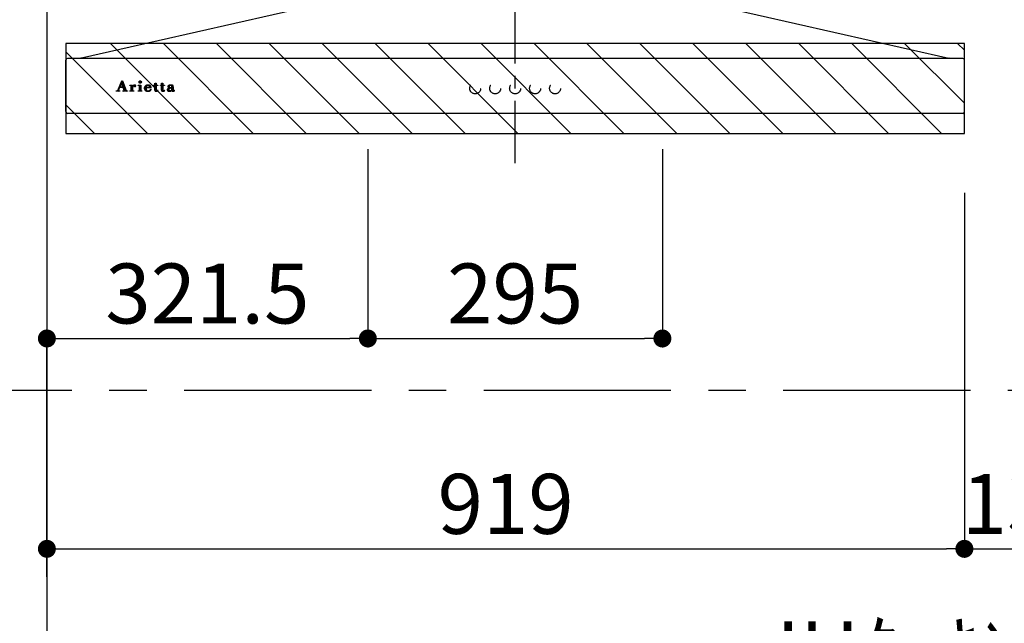
# Model space of a CAD drawing. Extents: x 151 to 26301, y 210 to 8610.
# Drawn here: x 18224 to 19210, y 3107 to 3711 of the extents above; entities that cross this region are included whole.
import ezdxf

# ---------------------------------------------------------------- set-up
doc = ezdxf.new("R2010")
doc.units = 0
doc.header["$LTSCALE"] = 50
doc.header["$MEASUREMENT"] = 0
doc.linetypes.add('CENTER', pattern=[2, 1.25, -0.25, 0.25, -0.25])
doc.linetypes.add('STYLE_03', pattern=[0.416641, 0.208282, -0.208359])
doc.layers.get('0').update_dxf_attribs({"linetype": 'CONTINUOUS'})
for name, color, linetype in [('111-壁仕上', 3, 'CONTINUOUS'), ('150-機器', 8, 'CONTINUOUS'), ('160-文字', 254, 'CONTINUOUS'), ('166-寸法B', 11, 'CONTINUOUS'), ('180-補助', 161, 'CONTINUOUS'), ('A0', 7, 'CONTINUOUS')]:
    doc.layers.add(name, color=color, linetype=linetype)
doc.styles.add('KH001', font='txt')
doc.dimstyles.new('KH1xx030', dxfattribs={"dimscale": 30, "dimtxt": 2, "dimasz": 0.6, "dimexe": 0.3, "dimexo": 1.2, "dimgap": 0.5, "dimtad": 3, "dimdec": 1, "dimdsep": 46, "dimlunit": 6, "dimtxsty": 'KH001', "dimblk": 'DOT', "dimcen": 1, "dimdle": 1, "dimclrd": 256, "dimclre": 256, "dimclrt": 256, "dimadec": 0, "dimazin": 0, "dimtfac": 1, "dimtdec": 1, "dimtix": 1, "dimtmove": 2, "dimatfit": 3, "dimldrblk": 'CLOSEDBLANK', "dimfxl": 1, "dimtolj": 1, "dimtzin": 0, "dimlwd": -1, "dimlwe": -1, "dimarcsym": 0})

# ---------------------------------------------------------------- blocks, each defined once
blk = doc.blocks.new('_Dot')
at = {"color": 0, "linetype": 'ByBlock', "lineweight": -2}
blk.add_line((-0.5, 0), (-1, 0), dxfattribs=at)
at = {"color": 0, "linetype": 'ByBlock', "const_width": 0.5}
blk.add_lwpolyline([(-0.25, 0, 1), (0.25, 0, 1)], format="xyb", close=True, dxfattribs=at)
blk = doc.blocks.new('*D99')
at = {"layer": '166-寸法B', "transparency": 16777216}
for p, q in [((18251.14, 3538.16), (18251.14, 3172.75)), ((19170.14, 3538.16), (19170.14, 3172.75)), ((18269.14, 3181.75), (19152.14, 3181.75))]:
    blk.add_line(p, q, dxfattribs=at)
at = {"layer": '166-寸法B', "transparency": 16777216, "xscale": 18, "yscale": 18, "zscale": 18, "rotation": 180}
blk.add_blockref('_Dot', (18251.14, 3181.75), dxfattribs=at)
at = {"layer": '166-寸法B', "transparency": 16777216, "xscale": 18, "yscale": 18, "zscale": 18}
blk.add_blockref('_Dot', (19170.14, 3181.75), dxfattribs=at)
at = {"layer": '166-寸法B', "transparency": 16777216, "insert": (18710.64, 3226.75), "char_height": 60, "attachment_point": 5, "style": 'KH001'}
blk.add_mtext('\\A1;919', dxfattribs=at)
blk = doc.blocks.new('_ClosedBlank')
at = {"color": 0, "linetype": 'ByBlock', "lineweight": -2}
for p, q in [((-1, 0.167), (0, 0)), ((-1, 0.167), (-1, -0.167)), ((0, 0), (-1, -0.167))]:
    blk.add_line(p, q, dxfattribs=at)
blk = doc.blocks.new('*D115')
at = {"layer": '166-寸法B', "transparency": 16777216}
for p, q in [((18215.14, 3617.58), (17531.92, 3617.58)), ((17540.92, 2795.58), (17540.92, 3599.58)), ((18215.14, 2777.58), (17531.92, 2777.58))]:
    blk.add_line(p, q, dxfattribs=at)
at = {"layer": '166-寸法B', "transparency": 16777216, "xscale": 18, "yscale": 18, "zscale": 18}
for p, rotation in [((17540.92, 3617.58), 90), ((17540.92, 2777.58), 270)]:
    blk.add_blockref('_Dot', p, dxfattribs=dict(at, rotation=rotation))
at = {"layer": '166-寸法B', "transparency": 16777216, "insert": (17490.9, 3197.58), "char_height": 60, "attachment_point": 5, "rotation": 90, "style": 'KH001'}
blk.add_mtext('\\A1;840(790)', dxfattribs=at)
blk = doc.blocks.new('*D116')
at = {"layer": '166-寸法B', "transparency": 16777216}
for p, q in [((18215.14, 4317.58), (17531.92, 4317.58)), ((17540.92, 3635.58), (17540.92, 4299.58)), ((18215.14, 3617.58), (17531.92, 3617.58))]:
    blk.add_line(p, q, dxfattribs=at)
at = {"layer": '166-寸法B', "transparency": 16777216, "xscale": 18, "yscale": 18, "zscale": 18}
for p, rotation in [((17540.92, 4317.58), 90), ((17540.92, 3617.58), 270)]:
    blk.add_blockref('_Dot', p, dxfattribs=dict(at, rotation=rotation))
at = {"layer": '166-寸法B', "transparency": 16777216, "insert": (17495.92, 3967.58), "char_height": 60, "attachment_point": 5, "rotation": 90, "style": 'KH001'}
blk.add_mtext('\\A1;700', dxfattribs=at)
blk = doc.blocks.new('*D117')
at = {"layer": '166-寸法B', "transparency": 16777216}
for p, q in [((18215.14, 4317.58), (17396.92, 4317.58)), ((17405.92, 1935.58), (17405.92, 4299.58)), ((18215.14, 1917.58), (17396.92, 1917.58))]:
    blk.add_line(p, q, dxfattribs=at)
at = {"layer": '166-寸法B', "transparency": 16777216, "xscale": 18, "yscale": 18, "zscale": 18}
for p, rotation in [((17405.92, 4317.58), 90), ((17405.92, 1917.58), 270)]:
    blk.add_blockref('_Dot', p, dxfattribs=dict(at, rotation=rotation))
at = {"layer": '166-寸法B', "transparency": 16777216, "insert": (17357.12, 3117.58), "char_height": 60, "attachment_point": 5, "rotation": 90, "style": 'KH001'}
blk.add_mtext('\\A1;2,400', dxfattribs=at)
blk = doc.blocks.new('*D184')
at = {"layer": '166-寸法B', "transparency": 16777216}
for p, q in [((19170.14, 3538.16), (19170.14, 3172.75)), ((19301.14, 3284.58), (19301.14, 3172.75)), ((19188.14, 3181.75), (19283.14, 3181.75))]:
    blk.add_line(p, q, dxfattribs=at)
at = {"layer": '166-寸法B', "transparency": 16777216, "xscale": 18, "yscale": 18, "zscale": 18, "rotation": 180}
blk.add_blockref('_Dot', (19170.14, 3181.75), dxfattribs=at)
at = {"layer": '166-寸法B', "transparency": 16777216, "xscale": 18, "yscale": 18, "zscale": 18}
blk.add_blockref('_Dot', (19301.14, 3181.75), dxfattribs=at)
at = {"layer": '166-寸法B', "transparency": 16777216, "insert": (19235.64, 3226.75), "char_height": 60, "attachment_point": 5, "style": 'KH001'}
blk.add_mtext('\\A1;131', dxfattribs=at)
blk = doc.blocks.new('*D237')
at = {"layer": '166-寸法B', "transparency": 16777216}
for p, q in [((18572.64, 3581.58), (18572.64, 3383.28)), ((18251.14, 3153.58), (18251.14, 3401.28)), ((18269.14, 3392.28), (18554.64, 3392.28))]:
    blk.add_line(p, q, dxfattribs=at)
at = {"layer": '166-寸法B', "transparency": 16777216, "xscale": 18, "yscale": 18, "zscale": 18, "rotation": 180}
blk.add_blockref('_Dot', (18251.14, 3392.28), dxfattribs=at)
at = {"layer": '166-寸法B', "transparency": 16777216, "xscale": 18, "yscale": 18, "zscale": 18}
blk.add_blockref('_Dot', (18572.64, 3392.28), dxfattribs=at)
at = {"layer": '166-寸法B', "transparency": 16777216, "insert": (18411.89, 3437.28), "char_height": 60, "attachment_point": 5, "style": 'KH001'}
blk.add_mtext('\\A1;321.5', dxfattribs=at)
blk = doc.blocks.new('*D238')
at = {"layer": '166-寸法B', "transparency": 16777216}
for p, q in [((18572.64, 3581.58), (18572.64, 3383.28)), ((18867.64, 3581.58), (18867.64, 3383.28)), ((18590.64, 3392.28), (18849.64, 3392.28))]:
    blk.add_line(p, q, dxfattribs=at)
at = {"layer": '166-寸法B', "transparency": 16777216, "xscale": 18, "yscale": 18, "zscale": 18, "rotation": 180}
blk.add_blockref('_Dot', (18572.64, 3392.28), dxfattribs=at)
at = {"layer": '166-寸法B', "transparency": 16777216, "xscale": 18, "yscale": 18, "zscale": 18}
blk.add_blockref('_Dot', (18867.64, 3392.28), dxfattribs=at)
at = {"layer": '166-寸法B', "transparency": 16777216, "insert": (18720.14, 3437.28), "char_height": 60, "attachment_point": 5, "style": 'KH001'}
blk.add_mtext('\\A1;295', dxfattribs=at)

msp = doc.modelspace()

# ---------------------------------------------------------------- hatches: boundary and pattern name
at = {"layer": '180-補助'}
h = msp.add_hatch(dxfattribs=at)
h.set_pattern_fill('ANSI31', color=13, scale=300, style=0)
h.set_pattern_definition([(135, (513497.1, 3515.337), (26.5165043, 26.5165043), [])])
h.paths.add_polyline_path([(19170.14, 3687.58), (18270.14, 3687.58), (18270.14, 3597.58), (19170.14, 3597.58)])

# ---------------------------------------------------------------- linework, layer by layer
at = {"layer": '111-壁仕上', "ltscale": 2}
msp.add_line((18251.14, 4317.58), (18251.14, 1917.58), dxfattribs=at)
msp.add_line((18251.14, 4317.58), (18251.14, 1917.58), dxfattribs=at)
at = {"layer": '150-機器', "color": 161, "linetype": 'CENTER'}
msp.add_line((18720.14, 3567.58), (18720.14, 4327.02), dxfattribs=at)
at = {"layer": '150-機器', "color": 6, "linetype": 'Continuous'}
for p, q in [((18571.64, 3737.58), (18285.77, 3672.9)), ((18868.64, 3737.58), (19154.52, 3672.9)), ((18270.14, 3619.28), (18270.14, 3670.88)), ((18271.84, 3672.58), (18271.91, 3672.58)), ((19168.37, 3672.58), (18271.91, 3672.58)), ((18285.77, 3672.9), (18285.59, 3672.86)), ((19154.52, 3672.9), (19154.7, 3672.86)), ((19168.44, 3672.58), (19168.37, 3672.58)), ((19170.14, 3619.28), (19170.14, 3670.88)), ((19168.44, 3617.58), (18271.84, 3617.58))]:
    msp.add_line(p, q, dxfattribs=at)
at = {"layer": '150-機器', "color": 161, "linetype": 'STYLE_03', "ltscale": 2}
for p, q in [((18322.23, 3640.58), (18326.26, 3650.29)), ((18326.26, 3650.29), (18326.72, 3650.29)), ((18326.72, 3650.29), (18330.47, 3640.6)), ((18320.64, 3639.86), (18320.64, 3640.26)), ((18320.64, 3640.26), (18321.74, 3640.26)), ((18324.23, 3639.86), (18320.64, 3639.86)), ((18323.99, 3643.51), (18322.84, 3640.62)), ((18323.08, 3640.26), (18324.23, 3640.26)), ((18327.52, 3643.51), (18323.99, 3643.51)), ((18325.81, 3648.05), (18324.16, 3643.97)), ((18324.16, 3643.97), (18327.36, 3643.97)), ((18324.23, 3640.26), (18324.23, 3639.86)), ((18327.36, 3643.97), (18325.81, 3648.05)), ((18327.24, 3639.86), (18327.24, 3640.26)), ((18327.24, 3640.26), (18328.36, 3640.26)), ((18331.88, 3639.86), (18327.24, 3639.86)), ((18328.61, 3640.61), (18327.52, 3643.51)), ((18330.96, 3640.26), (18331.88, 3640.26)), ((18331.88, 3640.26), (18331.88, 3639.86)), ((18334.28, 3639.86), (18334.28, 3640.21)), ((18334.28, 3640.21), (18334.99, 3640.21)), ((18338.32, 3639.86), (18334.28, 3639.86)), ((18334.33, 3645.44), (18334.33, 3645.76)), ((18335.51, 3645.44), (18334.33, 3645.44)), ((18335.51, 3640.74), (18335.51, 3645.44)), ((18336.94, 3645.9), (18336.94, 3644.39)), ((18336.98, 3643.21), (18336.98, 3640.74)), ((18337.5, 3640.21), (18338.32, 3640.21)), ((18338.32, 3640.21), (18338.32, 3639.86)), ((18342.58, 3639.86), (18342.58, 3640.21)), ((18342.58, 3640.21), (18343.31, 3640.21)), ((18346.32, 3639.86), (18342.58, 3639.86)), ((18342.65, 3645.44), (18342.65, 3645.76)), ((18342.65, 3645.76), (18343.01, 3645.76)), ((18343.84, 3645.44), (18342.65, 3645.44)), ((18343.84, 3640.74), (18343.84, 3645.44)), ((18345.25, 3645.9), (18345.25, 3640.74)), ((18345.78, 3640.21), (18346.32, 3640.21)), ((18346.32, 3640.21), (18346.32, 3639.86)), ((18350.44, 3643.28), (18350.44, 3642.83)), ((18355.64, 3643.28), (18350.44, 3643.28)), ((18350.5, 3643.72), (18353.42, 3643.72)), ((18355.19, 3641.77), (18355.6, 3641.77)), ((18358.04, 3645.44), (18358.04, 3645.76)), ((18358.04, 3645.76), (18359.09, 3645.76)), ((18359.09, 3645.44), (18358.04, 3645.44)), ((18359.09, 3645.76), (18359.09, 3647.64)), ((18359.09, 3640.92), (18359.09, 3645.44)), ((18360.48, 3647.69), (18360.48, 3645.76)), ((18360.48, 3645.76), (18362.13, 3645.76)), ((18360.48, 3644.91), (18360.48, 3641.07)), ((18362.13, 3645.44), (18361.01, 3645.44)), ((18362.13, 3645.76), (18362.13, 3645.44)), ((18362.19, 3640.77), (18362.48, 3640.58)), ((18364.88, 3645.44), (18364.88, 3645.76)), ((18364.88, 3645.76), (18365.92, 3645.76)), ((18365.92, 3645.44), (18364.88, 3645.44)), ((18365.92, 3645.76), (18365.92, 3647.64)), ((18365.92, 3640.92), (18365.92, 3645.44)), ((18367.32, 3647.69), (18367.32, 3645.76)), ((18367.32, 3645.76), (18368.97, 3645.76)), ((18367.32, 3644.91), (18367.32, 3641.07)), ((18368.97, 3645.44), (18367.84, 3645.44)), ((18368.97, 3645.76), (18368.97, 3645.44)), ((18369.02, 3640.77), (18369.31, 3640.58)), ((18376.31, 3643.3), (18376.31, 3644.75)), ((18376.31, 3641.5), (18376.31, 3642.95)), ((18377.75, 3644.28), (18377.75, 3640.89)), ((18378.78, 3640.86), (18379.08, 3640.86))]:
    msp.add_line(p, q, dxfattribs=at)
for centre, radius in [((18344.6, 3648.93), 1.15), ((18680.13, 3642.58), 5.5), ((18700.13, 3642.58), 5.5), ((18720.14, 3642.58), 5.5), ((18740.14, 3642.58), 5.5), ((18760.14, 3642.58), 5.5)]:
    msp.add_circle(centre, radius, dxfattribs=at)
at = {"layer": '150-機器', "color": 6, "linetype": 'Continuous'}
for centre, radius, start, end in [((18271.84, 3670.88), 1.7, 90, 180), ((18285.94, 3671.3), 1.6, 102.74823, 126.96247), ((19154.34, 3671.3), 1.6, 53.03753, 77.25177), ((19168.44, 3670.88), 1.7, 0, 90), ((18271.84, 3619.28), 1.7, 180, 270), ((19168.44, 3619.28), 1.7, 270, 0)]:
    msp.add_arc(centre, radius, start, end, dxfattribs=at)
at = {"layer": '150-機器', "color": 161, "linetype": 'STYLE_03', "ltscale": 2}
for centre, radius, start, end in [((18321.74, 3640.79), 0.527, 270, 337.45964), ((18323.08, 3640.52), 0.263, 158.24822, 270), ((18328.36, 3640.52), 0.263, 270, 20.64009), ((18330.96, 3640.79), 0.527, 201.15684, 270), ((18334.35, 3669.64), 23.88, 269.95641, 273.25275), ((18334.98, 3640.75), 0.533, 270.27284, 314.71892), ((18334.98, 3640.74), 0.533, 315.29387, 359.72428), ((18334.2, 3671.92), 26.17, 273.29788, 276.01816), ((18340.79, 3642.02), 4.52, 138.11739, 148.41178), ((18339.14, 3643.2), 2.17, 159.72306, 179.64399), ((18337.51, 3640.74), 0.533, 180.26921, 224.71264), ((18339.88, 3642.87), 2.98, 142.26236, 158.73056), ((18337.51, 3640.74), 0.533, 225.27413, 269.73411), ((18339.61, 3643.05), 2.96, 124.35761, 137.5947), ((18340.09, 3642.75), 3.22, 136.19345, 142.77928), ((18339.2, 3643.63), 1.96, 126.79517, 136.64283), ((18339.14, 3643.69), 2.16, 90.67447, 123.72495), ((18338.76, 3644.22), 1.23, 114.70186, 127.25015), ((18338.59, 3644.63), 0.784, 90.31271, 115.71805), ((18338.59, 3645.35), 0.0663, 41.16658, 94.18792), ((18339.27, 3645.05), 0.642, 166.31281, 179.03863), ((18339.13, 3645.06), 0.502, 179.62566, 203.30186), ((18338.52, 3645.32), 0.139, 355.20091, 30.34133), ((18338.29, 3645.32), 0.37, 341.90424, 358.39775), ((18339.27, 3645.15), 0.667, 205.41463, 231.73661), ((18339.4, 3645.33), 0.886, 232.18461, 270.26339), ((18339.13, 3643.78), 2.07, 80.08878, 90.31364), ((18339.42, 3645.53), 1.09, 269.20874, 283.3586), ((18339.29, 3644.73), 1.12, 56.14346, 79.80402), ((18339.51, 3645.18), 0.727, 282.54726, 308.77787), ((18339.5, 3645.1), 0.686, 356.984, 53.11992), ((18339.59, 3645.07), 0.591, 309.8126, 0.30307), ((18343.02, 3663.86), 18.1, 269.97684, 273.64666), ((18343.31, 3640.75), 0.533, 270.27284, 314.71892), ((18343.3, 3640.74), 0.533, 315.29387, 359.72428), ((18343.1, 3662.92), 17.16, 273.57739, 277.22201), ((18345.79, 3640.74), 0.533, 180.26921, 224.71264), ((18345.78, 3640.74), 0.533, 225.27413, 269.73411), ((18351.77, 3642.64), 3.05, 130.59041, 179.80786), ((18351.23, 3642.62), 2.51, 179.30125, 210.52983), ((18351.76, 3643.01), 3.16, 211.73356, 230.85018), ((18352.09, 3643.41), 3.68, 230.78511, 253.23372), ((18352.26, 3642.16), 3.73, 96.53204, 131.48464), ((18357.78, 3642.8), 7.34, 179.79521, 187.58444), ((18354.15, 3643.45), 3.67, 170.4442, 175.80176), ((18354.38, 3642.39), 3.91, 188.24712, 195.35547), ((18352.94, 3643.69), 2.44, 157.52796, 171.20859), ((18352.83, 3641.98), 2.31, 195.58854, 208.79753), ((18352.18, 3644.03), 1.6, 135.74072, 158.43287), ((18352.03, 3641.57), 1.42, 209.94944, 218.01908), ((18351.97, 3641.53), 1.34, 218.35, 244.15912), ((18352.33, 3644.43), 4.72, 254.07228, 270.12911), ((18352.17, 3643.97), 1.63, 103.79779, 133.94793), ((18352.23, 3642.02), 1.89, 243.49876, 258.64949), ((18352.36, 3643.03), 2.59, 89.75713, 103.05703), ((18352.38, 3641.33), 4.57, 89.85692, 96.91421), ((18352.46, 3642.97), 2.87, 257.89654, 265.80709), ((18352.55, 3644.06), 3.96, 265.54959, 270.11478), ((18352.36, 3645.64), 5.94, 269.78752, 275.80403), ((18352.41, 3643.12), 2.5, 79.42266, 90.7534), ((18352.41, 3640.85), 5.05, 77.94209, 90.1885), ((18352.57, 3643.84), 3.75, 269.8224, 284.55025), ((18352.57, 3643.96), 1.65, 69.16283, 79.6578), ((18352.56, 3643.94), 4.22, 275.37781, 285.66305), ((18352.79, 3644.47), 1.09, 42.65323, 70.38506), ((18353.42, 3644.25), 0.527, 270, 7.09518), ((18352.73, 3642.57), 3.31, 62.1473, 77.18165), ((18352.79, 3642.87), 2.75, 285.33651, 301.93147), ((18352.76, 3644.46), 1.13, 28.68072, 41.99433), ((18352.95, 3642.7), 2.93, 284.97077, 302.16681), ((18352.18, 3644.18), 1.77, 12.04165, 27.48671), ((18350.55, 3643.89), 3.42, 7.09518, 11.15348), ((18353.03, 3642.44), 2.26, 302.36276, 342.59789), ((18353.02, 3643.17), 2.64, 51.13543, 61.43646), ((18353.24, 3642.24), 2.38, 302.0499, 323.74534), ((18353.09, 3643.28), 2.5, 18.23271, 50.94106), ((18352.79, 3642.5), 2.9, 324.87787, 345.39391), ((18352.23, 3642.95), 3.43, 5.42489, 18.94679), ((18359.44, 3651.45), 3.82, 264.65611, 267.52809), ((18361.25, 3640.92), 2.16, 179.97856, 183.07189), ((18360.49, 3640.85), 1.4, 181.85547, 199.52887), ((18360.04, 3640.68), 0.922, 198.72432, 229.19626), ((18359.54, 3655.64), 8.02, 268.10249, 270.18525), ((18360.11, 3640.77), 1.03, 229.96244, 244.70011), ((18359.59, 3654.26), 6.64, 269.83069, 274.15349), ((18360.36, 3641.41), 1.71, 246.00484, 261.4264), ((18359.8, 3651.4), 3.77, 274.12115, 280.40332), ((18360.53, 3642.64), 2.96, 261.67527, 270.24432), ((18361.02, 3644.91), 0.534, 135.32167, 179.69647), ((18362.83, 3641.04), 2.34, 179.45953, 189.26167), ((18361.34, 3640.81), 0.844, 189.97168, 204.91019), ((18360.56, 3642.79), 3.11, 269.85254, 276.08638), ((18360.91, 3640.62), 0.37, 206.49942, 221.15583), ((18360.92, 3640.64), 0.388, 222.40704, 246.63092), ((18361.01, 3644.9), 0.533, 90.2667, 134.71521), ((18361.05, 3640.93), 0.706, 245.85123, 262.63449), ((18360.69, 3641.88), 2.19, 275.15014, 294.69913), ((18361.17, 3641.63), 1.42, 261.53928, 270.59189), ((18361.18, 3641.19), 0.982, 270.259, 300.93918), ((18360.65, 3641.89), 2.22, 295.43492, 306.50616), ((18360.88, 3641.77), 1.64, 299.64475, 311.21279), ((18360.32, 3642.43), 2.5, 310.79492, 318.26067), ((18359.93, 3642.8), 3.38, 307.20602, 318.98871), ((18366.28, 3651.43), 3.81, 264.65004, 267.53416), ((18368.09, 3640.92), 2.16, 179.97949, 183.06526), ((18367.33, 3640.85), 1.4, 181.86272, 199.52314), ((18366.88, 3640.68), 0.922, 198.72775, 229.19294), ((18366.38, 3655.64), 8.02, 268.10237, 270.18536), ((18366.94, 3640.77), 1.03, 229.96083, 244.70306), ((18366.43, 3654.26), 6.64, 269.83069, 274.15348), ((18367.2, 3641.4), 1.71, 246.00396, 261.42643), ((18366.64, 3651.4), 3.77, 274.12116, 280.40333), ((18367.37, 3642.64), 2.96, 261.6752, 270.24449), ((18367.85, 3644.91), 0.534, 135.31704, 179.70111), ((18369.66, 3641.04), 2.34, 179.45917, 189.26383), ((18368.18, 3640.81), 0.844, 189.96595, 204.91016), ((18367.39, 3642.8), 3.12, 269.8629, 275.91033), ((18367.74, 3640.62), 0.37, 206.49766, 221.16343), ((18367.85, 3644.9), 0.533, 90.26667, 134.71518), ((18367.75, 3640.64), 0.388, 222.41334, 246.62226), ((18367.89, 3640.93), 0.707, 245.85429, 262.63231), ((18367.52, 3641.88), 2.2, 274.95891, 294.68307), ((18368.01, 3641.63), 1.42, 261.53997, 270.5912), ((18368.02, 3641.19), 0.982, 270.25945, 300.93873), ((18367.48, 3641.89), 2.22, 295.4365, 306.50385), ((18367.71, 3641.78), 1.64, 299.66175, 311.3578), ((18367.15, 3642.44), 2.51, 310.9379, 318.24179), ((18366.76, 3642.81), 3.39, 307.22075, 318.97463), ((18373.28, 3641.06), 1.57, 133.50045, 179.87988), ((18372.84, 3641.04), 1.13, 178.77141, 210.38907), ((18373.04, 3641.2), 1.38, 212.07008, 235.84627), ((18373.84, 3640.52), 2.34, 121.01459, 134.29005), ((18373.47, 3641.94), 2.24, 237.31415, 258.6168), ((18373.26, 3644.46), 0.894, 141.81582, 179.93228), ((18373.37, 3644.46), 1.01, 180.02619, 183.74757), ((18373.02, 3644.41), 0.654, 181.77773, 226.99939), ((18373.61, 3644.2), 1.33, 124.74327, 142.43878), ((18373.04, 3644.44), 0.682, 227.50934, 247.57037), ((18374.43, 3639.61), 3.42, 115.89063, 121.6717), ((18373.14, 3644.77), 1.03, 249.27974, 270.54105), ((18374.19, 3643.44), 2.28, 116.17244, 125.79225), ((18374.96, 3638.52), 4.63, 105.50653, 115.88693), ((18373.74, 3643.47), 3.79, 259.19441, 270.22426), ((18374.28, 3641.43), 1.15, 131.50934, 179.49145), ((18374.31, 3641.43), 1.18, 179.64041, 205.28795), ((18373.15, 3644.81), 1.07, 269.83544, 277.47953), ((18374.65, 3642.56), 3.28, 104.45517, 116.57201), ((18374.15, 3641.39), 1.01, 206.86321, 230.99983), ((18373.21, 3644.48), 0.736, 276.15155, 310.13541), ((18373.55, 3645.07), 0.177, 145.21838, 177.83937), ((18373.42, 3645.09), 0.0447, 194.31898, 224.68937), ((18373.83, 3645.45), 0.585, 221.32855, 229.51767), ((18373.78, 3644.89), 0.467, 123.00282, 142.84481), ((18376.07, 3648.01), 3.99, 228.85252, 232.35966), ((18374.32, 3641.58), 1.27, 230.35541, 256.13986), ((18374.76, 3640.82), 1.92, 114.99094, 130.29728), ((18374.38, 3643.93), 1.6, 110.11453, 121.99321), ((18373.13, 3644.19), 0.831, 36.07188, 52.31366), ((18373.29, 3644.38), 0.605, 310.7515, 0.23141), ((18375.61, 3636.35), 6.9, 98.1711, 105.93262), ((18373.81, 3643.83), 4.15, 269.26519, 290.942), ((18373.37, 3644.37), 0.527, 0.86896, 35.25758), ((18374.68, 3643.16), 2.43, 102.17278, 110.72193), ((18375.03, 3641.21), 4.68, 95.03358, 104.84464), ((18375.25, 3639.76), 3.09, 106.83858, 114.93798), ((18374.49, 3642.16), 1.87, 255.37521, 270.98065), ((18374.85, 3642.23), 3.37, 89.80615, 101.571), ((18375.81, 3637.69), 5.24, 97.19868, 106.15037), ((18374.53, 3643.3), 3.02, 269.78621, 282.28354), ((18375.26, 3639.15), 6.75, 89.78766, 95.47528), ((18376.18, 3632.82), 10.48, 91.96506, 98.49753), ((18374.89, 3641.9), 3.7, 82.90892, 90.54248), ((18376.28, 3633.36), 9.59, 89.83215, 96.75114), ((18374.73, 3642.28), 1.98, 282.92463, 302.90765), ((18375.31, 3637.77), 8.13, 84.96438, 90.15861), ((18374.25, 3642.75), 2.98, 290.42828, 301.9458), ((18375.11, 3643.54), 2.05, 73.52804, 83.38691), ((18375.38, 3644.38), 1.17, 60.22381, 74.10494), ((18375.09, 3641.71), 1.31, 303.54798, 322.51825), ((18376.41, 3628.64), 14.66, 90.37853, 92.3066), ((18374.84, 3641.87), 1.92, 300.941, 322.1046), ((18375.63, 3644.8), 0.674, 25.02671, 61.41664), ((18375.6, 3641.21), 4.68, 78.28109, 84.77303), ((18375.35, 3641.48), 0.965, 323.79265, 0.74725), ((18375.47, 3644.75), 0.842, 359.51677, 23.24285), ((18377.71, 3640.81), 1.36, 185.33194, 200.74164), ((18377.29, 3640.63), 0.901, 199.83036, 230.31761), ((18375.99, 3643.16), 2.69, 69.74115, 78.00031), ((18377.36, 3640.76), 1.04, 231.47049, 253.06689), ((18376.36, 3644.2), 1.59, 58.07577, 69.40857), ((18377.54, 3641.46), 1.76, 254.27506, 270.40874), ((18376.61, 3644.63), 1.09, 23.30656, 57.16419), ((18377.56, 3641.79), 2.1, 269.71642, 278.94636), ((18376.2, 3644.44), 1.54, 6.95289, 23.82734), ((18375.32, 3644.29), 2.43, 359.64177, 7.87507), ((18379.74, 3640.88), 1.99, 179.55145, 185.53842), ((18378.7, 3640.77), 0.945, 185.36213, 193.06917), ((18378.14, 3640.64), 0.371, 192.31128, 213.2249), ((18378.02, 3640.58), 0.236, 217.59999, 248.88233), ((18377.67, 3641.24), 1.54, 278.01476, 307.16336), ((18378.08, 3640.7), 0.371, 247.89434, 259.16564), ((18378.12, 3640.92), 0.594, 259.22092, 270.65476), ((18378.12, 3640.95), 0.624, 270.01649, 310.8719), ((18378.05, 3641.06), 0.757, 309.90052, 344.77766), ((18377.86, 3640.99), 1.22, 307.1242, 354.08107)]:
    msp.add_arc(centre, radius, start, end, dxfattribs=at)
at = {"layer": '180-補助', "linetype": 'CENTER', "ltscale": 3}
msp.add_lwpolyline([(19436.62, 4520.61), (19436.62, 4980.47, 0.414214), (19236.62, 5180.47), (17788.67, 5180.47, 0.414214), (17588.67, 4980.47), (17588.67, 4966.51), (17588.67, 3540.52, 0.414214), (17788.67, 3340.52), (19236.62, 3340.52, 0.414214), (19436.62, 3540.52), (19436.62, 3578.14)], format="xyb", dxfattribs=at)
at = {"layer": '180-補助', "color": 13}
msp.add_lwpolyline([(19170.14, 3687.58), (18270.14, 3687.58), (18270.14, 3597.58), (19170.14, 3597.58)], close=True, dxfattribs=at)
at = {"layer": 'A0', "color": 0, "linetype": 'ByBlock'}
for p, q in [((18325.15, 3647.61), (18327.03, 3649.5)), ((18325.45, 3648.34), (18326.91, 3649.8)), ((18325.75, 3649.06), (18326.79, 3650.11)), ((18325.87, 3647.91), (18327.15, 3649.19)), ((18326.05, 3649.79), (18326.55, 3650.29)), ((18343.46, 3649.06), (18344.47, 3650.07)), ((18343.48, 3648.66), (18344.87, 3650.05)), ((18343.6, 3648.36), (18345.17, 3649.93)), ((18343.78, 3648.12), (18345.41, 3649.74)), ((18344.02, 3647.93), (18345.59, 3649.5)), ((18344.33, 3647.81), (18345.71, 3649.2)), ((18320.64, 3640.14), (18320.76, 3640.26)), ((18320.79, 3639.86), (18321.19, 3640.26)), ((18321.21, 3639.86), (18321.61, 3640.26)), ((18321.64, 3639.86), (18323.13, 3641.35)), ((18322.06, 3639.86), (18322.85, 3640.65)), ((18322.44, 3641.09), (18323.41, 3642.06)), ((18322.49, 3639.86), (18322.93, 3640.31)), ((18322.74, 3641.81), (18323.69, 3642.77)), ((18322.91, 3639.86), (18323.31, 3640.26)), ((18323.04, 3642.54), (18323.97, 3643.47)), ((18323.34, 3643.26), (18324.24, 3644.16)), ((18323.34, 3639.86), (18323.73, 3640.26)), ((18323.64, 3643.99), (18324.53, 3644.87)), ((18323.76, 3639.86), (18324.16, 3640.26)), ((18323.94, 3644.71), (18324.81, 3645.58)), ((18324.01, 3643.51), (18324.48, 3643.97)), ((18324.18, 3639.86), (18324.23, 3639.91)), ((18324.24, 3645.44), (18325.1, 3646.3)), ((18324.44, 3643.51), (18324.9, 3643.97)), ((18324.54, 3646.16), (18325.39, 3647.01)), ((18324.84, 3646.89), (18325.68, 3647.72)), ((18324.86, 3643.51), (18325.33, 3643.97)), ((18325.29, 3643.51), (18325.75, 3643.97)), ((18325.71, 3643.51), (18326.17, 3643.97)), ((18325.98, 3647.6), (18327.27, 3648.88)), ((18326.1, 3647.29), (18327.38, 3648.58)), ((18326.13, 3643.51), (18326.6, 3643.97)), ((18326.22, 3646.99), (18327.5, 3648.27)), ((18326.33, 3646.68), (18327.62, 3647.97)), ((18326.45, 3646.37), (18327.74, 3647.66)), ((18326.56, 3643.51), (18327.02, 3643.97)), ((18326.57, 3646.06), (18327.86, 3647.35)), ((18326.68, 3645.75), (18327.98, 3647.05)), ((18326.8, 3645.45), (18328.09, 3646.74)), ((18326.91, 3645.14), (18328.21, 3646.44)), ((18326.98, 3643.51), (18328.69, 3645.21)), ((18327.03, 3644.83), (18328.33, 3646.13)), ((18327.15, 3644.52), (18328.45, 3645.83)), ((18327.24, 3639.95), (18327.55, 3640.26)), ((18327.26, 3644.22), (18328.57, 3645.52)), ((18327.41, 3643.51), (18328.8, 3644.91)), ((18327.58, 3639.86), (18327.97, 3640.26)), ((18327.6, 3643.28), (18328.92, 3644.6)), ((18327.72, 3642.98), (18329.04, 3644.3)), ((18327.84, 3642.67), (18329.16, 3643.99)), ((18327.95, 3642.36), (18329.28, 3643.68)), ((18328, 3639.86), (18328.4, 3640.26)), ((18328.07, 3642.05), (18329.4, 3643.38)), ((18328.18, 3641.74), (18329.51, 3643.07)), ((18328.3, 3641.43), (18329.63, 3642.77)), ((18328.42, 3641.13), (18329.75, 3642.46)), ((18328.43, 3639.86), (18330.11, 3641.54)), ((18328.53, 3640.82), (18329.87, 3642.15)), ((18328.62, 3640.48), (18329.99, 3641.85)), ((18328.85, 3639.86), (18330.22, 3641.24)), ((18329.28, 3639.86), (18330.34, 3640.93)), ((18329.7, 3639.86), (18330.46, 3640.63)), ((18330.12, 3639.86), (18330.63, 3640.37)), ((18330.55, 3639.86), (18330.94, 3640.26)), ((18330.97, 3639.86), (18331.37, 3640.26)), ((18331.4, 3639.86), (18331.79, 3640.26)), ((18331.82, 3639.86), (18331.88, 3639.92)), ((18334.28, 3640.16), (18334.33, 3640.21)), ((18334.33, 3645.72), (18334.37, 3645.76)), ((18334.41, 3639.86), (18334.76, 3640.21)), ((18334.47, 3645.44), (18334.8, 3645.77)), ((18334.83, 3639.86), (18335.26, 3640.29)), ((18334.89, 3645.44), (18335.23, 3645.78)), ((18335.26, 3639.86), (18336.98, 3641.58)), ((18335.32, 3645.44), (18335.68, 3645.8)), ((18335.44, 3640.47), (18336.98, 3642.01)), ((18335.51, 3644.79), (18336.6, 3645.87)), ((18335.51, 3645.21), (18336.13, 3645.83)), ((18335.51, 3644.36), (18336.94, 3645.79)), ((18335.51, 3643.94), (18336.94, 3645.36)), ((18335.51, 3643.51), (18336.94, 3644.94)), ((18335.51, 3642.66), (18337.49, 3644.64)), ((18335.51, 3643.09), (18336.94, 3644.52)), ((18335.51, 3642.24), (18337.06, 3643.78)), ((18335.51, 3641.82), (18336.98, 3643.28)), ((18335.51, 3641.39), (18336.98, 3642.85)), ((18335.51, 3640.97), (18336.98, 3642.43)), ((18335.68, 3639.86), (18336.98, 3641.16)), ((18336.11, 3639.86), (18336.98, 3640.73)), ((18336.53, 3639.86), (18337.09, 3640.42)), ((18336.96, 3639.86), (18337.33, 3640.24)), ((18337.21, 3644.79), (18337.86, 3645.43)), ((18337.38, 3639.86), (18337.73, 3640.21)), ((18337.8, 3639.86), (18338.15, 3640.21)), ((18338.11, 3645.26), (18338.65, 3645.8)), ((18338.23, 3639.86), (18338.32, 3639.96)), ((18338.64, 3644.94), (18339.52, 3645.82)), ((18338.65, 3645.38), (18339.13, 3645.86)), ((18338.8, 3644.68), (18339.83, 3645.7)), ((18339.05, 3644.51), (18340.05, 3645.51)), ((18339.41, 3644.44), (18340.17, 3645.2)), ((18342.65, 3639.86), (18342.99, 3640.21)), ((18342.7, 3645.44), (18343.03, 3645.76)), ((18343.07, 3639.86), (18343.43, 3640.23)), ((18343.13, 3645.44), (18343.46, 3645.77)), ((18343.49, 3639.86), (18345.25, 3641.62)), ((18343.55, 3645.44), (18343.9, 3645.78)), ((18343.82, 3640.62), (18345.25, 3642.05)), ((18343.84, 3644.45), (18345.25, 3645.87)), ((18343.84, 3644.87), (18344.82, 3645.85)), ((18343.84, 3645.3), (18344.35, 3645.81)), ((18343.84, 3644.03), (18345.25, 3645.44)), ((18343.84, 3643.6), (18345.25, 3645.02)), ((18343.84, 3643.18), (18345.25, 3644.59)), ((18343.84, 3642.75), (18345.25, 3644.17)), ((18343.84, 3642.33), (18345.25, 3643.74)), ((18343.84, 3641.9), (18345.25, 3643.32)), ((18343.84, 3641.48), (18345.25, 3642.9)), ((18343.84, 3641.06), (18345.25, 3642.47)), ((18343.92, 3639.86), (18345.25, 3641.2)), ((18344.34, 3639.86), (18345.25, 3640.77)), ((18344.73, 3647.79), (18345.74, 3648.8)), ((18344.77, 3639.86), (18345.35, 3640.44)), ((18345.19, 3639.86), (18345.58, 3640.25)), ((18345.62, 3639.86), (18345.96, 3640.21)), ((18346.04, 3639.86), (18346.32, 3640.15)), ((18348.72, 3642.6), (18350.66, 3644.55)), ((18348.75, 3643.06), (18351.51, 3645.82)), ((18348.76, 3642.21), (18350.52, 3643.98)), ((18348.84, 3641.87), (18350.69, 3643.72)), ((18348.88, 3643.61), (18350.91, 3645.64)), ((18348.96, 3641.56), (18350.44, 3643.05)), ((18349.11, 3641.29), (18350.44, 3642.63)), ((18349.28, 3641.04), (18350.46, 3642.22)), ((18349.39, 3644.54), (18349.89, 3645.04)), ((18349.48, 3640.82), (18350.5, 3641.84)), ((18349.7, 3640.61), (18350.57, 3641.48)), ((18349.94, 3640.42), (18350.67, 3641.16)), ((18350.19, 3640.25), (18350.8, 3640.87)), ((18350.47, 3640.1), (18350.98, 3640.62)), ((18350.67, 3643.28), (18351.11, 3643.72)), ((18350.76, 3639.98), (18351.21, 3640.43)), ((18351.08, 3639.87), (18351.49, 3640.28)), ((18351.09, 3643.28), (18351.53, 3643.72)), ((18351.42, 3639.79), (18351.81, 3640.17)), ((18351.52, 3643.28), (18351.96, 3643.72)), ((18351.63, 3645.51), (18352, 3645.89)), ((18351.79, 3639.73), (18352.17, 3640.11)), ((18351.94, 3643.28), (18352.38, 3643.72)), ((18352.16, 3645.62), (18352.44, 3645.9)), ((18352.19, 3639.7), (18352.58, 3640.1)), ((18352.37, 3643.28), (18352.81, 3643.72)), ((18352.58, 3645.62), (18352.85, 3645.88)), ((18352.61, 3639.71), (18353.03, 3640.12)), ((18352.79, 3643.28), (18353.23, 3643.72)), ((18352.95, 3645.56), (18353.23, 3645.84)), ((18353.08, 3639.74), (18353.56, 3640.23)), ((18353.21, 3643.28), (18354.93, 3644.99)), ((18353.27, 3645.45), (18353.58, 3645.76)), ((18353.52, 3645.28), (18353.9, 3645.66)), ((18353.6, 3639.84), (18354.4, 3640.64)), ((18353.64, 3643.28), (18355.12, 3644.76)), ((18353.71, 3645.05), (18354.2, 3645.53)), ((18353.85, 3644.76), (18354.47, 3645.38)), ((18353.93, 3644.42), (18354.71, 3645.2)), ((18354.06, 3643.28), (18355.28, 3644.5)), ((18354.26, 3640.08), (18355.39, 3641.21)), ((18354.49, 3643.28), (18355.42, 3644.21)), ((18354.84, 3641.08), (18355.52, 3641.77)), ((18354.91, 3643.28), (18355.53, 3643.89)), ((18355.34, 3643.28), (18355.61, 3643.55)), ((18358.04, 3645.47), (18358.34, 3645.76)), ((18358.44, 3645.44), (18358.76, 3645.76)), ((18358.86, 3645.44), (18360.48, 3647.06)), ((18359.09, 3646.51), (18360.23, 3647.65)), ((18359.09, 3646.94), (18359.77, 3647.62)), ((18359.09, 3647.36), (18359.35, 3647.62)), ((18359.09, 3646.09), (18360.48, 3647.48)), ((18359.09, 3645.24), (18360.48, 3646.64)), ((18359.09, 3644.82), (18360.48, 3646.21)), ((18359.09, 3644.39), (18360.48, 3645.79)), ((18359.09, 3643.97), (18360.88, 3645.76)), ((18359.09, 3643.54), (18360.48, 3644.94)), ((18359.09, 3643.12), (18360.48, 3644.51)), ((18359.09, 3642.7), (18360.48, 3644.09)), ((18359.09, 3642.27), (18360.48, 3643.67)), ((18359.09, 3641.85), (18360.48, 3643.24)), ((18359.09, 3641.42), (18360.48, 3642.82)), ((18359.09, 3641), (18360.48, 3642.39)), ((18359.11, 3640.6), (18360.48, 3641.97)), ((18359.21, 3640.28), (18360.48, 3641.54)), ((18359.39, 3640.03), (18360.48, 3641.12)), ((18359.64, 3639.85), (18360.5, 3640.72)), ((18359.95, 3639.74), (18360.61, 3640.4)), ((18360.32, 3639.69), (18360.88, 3640.24)), ((18360.74, 3639.68), (18361.28, 3640.22)), ((18360.98, 3645.44), (18361.31, 3645.76)), ((18361.24, 3639.76), (18362.23, 3640.74)), ((18361.41, 3645.44), (18361.73, 3645.76)), ((18361.83, 3645.44), (18362.13, 3645.74)), ((18362.27, 3640.37), (18362.36, 3640.45)), ((18364.88, 3645.53), (18365.11, 3645.76)), ((18365.21, 3645.44), (18365.54, 3645.76)), ((18365.64, 3645.44), (18367.32, 3647.12)), ((18365.92, 3646.57), (18367, 3647.65)), ((18365.92, 3647), (18366.55, 3647.62)), ((18365.92, 3647.42), (18366.13, 3647.62)), ((18365.92, 3646.15), (18367.32, 3647.54)), ((18365.92, 3645.3), (18367.32, 3646.69)), ((18365.92, 3644.88), (18367.32, 3646.27)), ((18365.92, 3644.45), (18367.32, 3645.85)), ((18365.92, 3644.03), (18367.66, 3645.76)), ((18365.92, 3643.6), (18367.33, 3645.01)), ((18365.92, 3643.18), (18367.32, 3644.57)), ((18365.92, 3642.76), (18367.32, 3644.15)), ((18365.92, 3642.33), (18367.32, 3643.72)), ((18365.92, 3641.91), (18367.32, 3643.3)), ((18365.92, 3641.48), (18367.32, 3642.88)), ((18365.92, 3641.06), (18367.32, 3642.45)), ((18365.94, 3640.65), (18367.32, 3642.03)), ((18366.03, 3640.32), (18367.32, 3641.6)), ((18366.2, 3640.06), (18367.32, 3641.18)), ((18366.43, 3639.87), (18367.33, 3640.77)), ((18366.74, 3639.75), (18367.42, 3640.44)), ((18367.1, 3639.69), (18367.67, 3640.26)), ((18367.52, 3639.68), (18368.05, 3640.21)), ((18367.75, 3645.43), (18368.08, 3645.76)), ((18368, 3639.74), (18369.03, 3640.77)), ((18368.18, 3645.44), (18368.51, 3645.76)), ((18368.61, 3645.44), (18368.93, 3645.76)), ((18368.75, 3640.07), (18369.29, 3640.6)), ((18371.71, 3641.05), (18373.62, 3642.96)), ((18371.77, 3640.68), (18374.19, 3643.1)), ((18371.8, 3641.56), (18372.92, 3642.68)), ((18371.91, 3640.4), (18373.15, 3641.64)), ((18372.11, 3640.18), (18373.15, 3641.22)), ((18372.36, 3640), (18373.26, 3640.9)), ((18372.38, 3644.27), (18373.86, 3645.74)), ((18372.4, 3644.71), (18373.19, 3645.49)), ((18372.53, 3643.99), (18373.5, 3644.96)), ((18372.64, 3639.86), (18373.44, 3640.66)), ((18372.77, 3643.81), (18373.73, 3644.76)), ((18372.97, 3639.76), (18373.68, 3640.48)), ((18373.13, 3643.74), (18373.88, 3644.49)), ((18373.33, 3639.7), (18373.98, 3640.35)), ((18373.73, 3639.68), (18374.34, 3640.29)), ((18374.04, 3645.5), (18374.39, 3645.85)), ((18374.17, 3642.66), (18374.7, 3643.19)), ((18374.17, 3639.69), (18374.77, 3640.29)), ((18374.55, 3645.59), (18374.85, 3645.89)), ((18374.67, 3639.77), (18375.28, 3640.38)), ((18374.75, 3642.82), (18375.18, 3643.25)), ((18374.99, 3645.6), (18375.29, 3645.9)), ((18375.26, 3642.9), (18375.64, 3643.28)), ((18375.27, 3639.94), (18377.75, 3642.42)), ((18375.38, 3645.57), (18375.71, 3645.89)), ((18375.72, 3642.94), (18376.08, 3643.3)), ((18375.73, 3645.49), (18376.1, 3645.86)), ((18376.02, 3645.35), (18376.47, 3645.81)), ((18376.16, 3642.95), (18377.74, 3644.53)), ((18376.22, 3645.13), (18376.81, 3645.72)), ((18376.31, 3644.8), (18377.11, 3645.6)), ((18376.31, 3644.38), (18377.36, 3645.42)), ((18376.31, 3643.95), (18377.55, 3645.19)), ((18376.31, 3643.53), (18377.67, 3644.89)), ((18376.31, 3642.68), (18377.75, 3644.12)), ((18376.31, 3642.26), (18377.75, 3643.7)), ((18376.31, 3641.83), (18377.75, 3643.27)), ((18376.31, 3641.4), (18377.75, 3642.85)), ((18376.37, 3640.61), (18377.75, 3642)), ((18376.46, 3640.28), (18377.75, 3641.58)), ((18376.63, 3640.02), (18377.75, 3641.15)), ((18376.87, 3639.84), (18377.76, 3640.73)), ((18377.18, 3639.73), (18377.86, 3640.41)), ((18377.57, 3639.69), (18378.21, 3640.33)), ((18378.05, 3639.75), (18379.06, 3640.76))]:
    msp.add_line(p, q, dxfattribs=at)

# ---------------------------------------------------------------- texts
at = {"layer": '160-文字', "insert": (18981.54, 2849.08), "char_height": 60, "attachment_point": 7, "style": 'KH001'}
msp.add_mtext('\\A1;IHｸｯｷﾝｸﾞﾋｰﾀｰ用ｺﾝｾﾝﾄ\\P単相200V 30A 接地極付露出型 専用回路\\Pｷｬﾋﾞﾈｯﾄ設置後、背板に取付', dxfattribs=at)

# ---------------------------------------------------------------- dimensions: what is measured, and where the dimension line sits
at = {"layer": '166-寸法B'}
dim = msp.add_linear_dim(base=(17405.92, 4317.58), p1=(18251.14, 1917.58), p2=(18251.14, 4317.58), angle=90, dimstyle='KH1xx030', dxfattribs=at)
dim.commit()
dim.dimension.update_dxf_attribs({"geometry": '*D117', "text_midpoint": (17357.12, 3117.58)})
for base, p1, p2, override, picture, middle in [((17540.92, 4317.58), (18251.14, 3617.58), (18251.14, 4317.58), {"dimpost": ''}, '*D116', (17495.92, 3967.58)), ((17540.92, 3617.58), (18251.14, 2777.58), (18251.14, 3617.58), {"dimpost": '(790)'}, '*D115', (17490.9, 3197.58))]:
    dim = msp.add_linear_dim(base=base, p1=p1, p2=p2, angle=90, dimstyle='KH1xx030', override=override, dxfattribs=at)
    dim.commit()
    dim.dimension.update_dxf_attribs({"geometry": picture, "text_midpoint": middle})
for base, p1, p2, picture, middle in [((18572.64, 3392.28), (18251.14, 3117.58), (18572.64, 3617.58), '*D237', (18411.89, 3437.28)), ((18867.64, 3392.28), (18572.64, 3617.58), (18867.64, 3617.58), '*D238', (18720.14, 3437.28)), ((19170.14, 3181.75), (18251.14, 3574.16), (19170.14, 3574.16), '*D99', (18710.64, 3226.75)), ((19301.14, 3181.75), (19170.14, 3574.16), (19301.14, 3320.58), '*D184', (19235.64, 3226.75))]:
    dim = msp.add_linear_dim(base=base, p1=p1, p2=p2, dimstyle='KH1xx030', dxfattribs=at)
    dim.commit()
    dim.dimension.update_dxf_attribs({"geometry": picture, "text_midpoint": middle})

doc.saveas('drawing.dxf')
